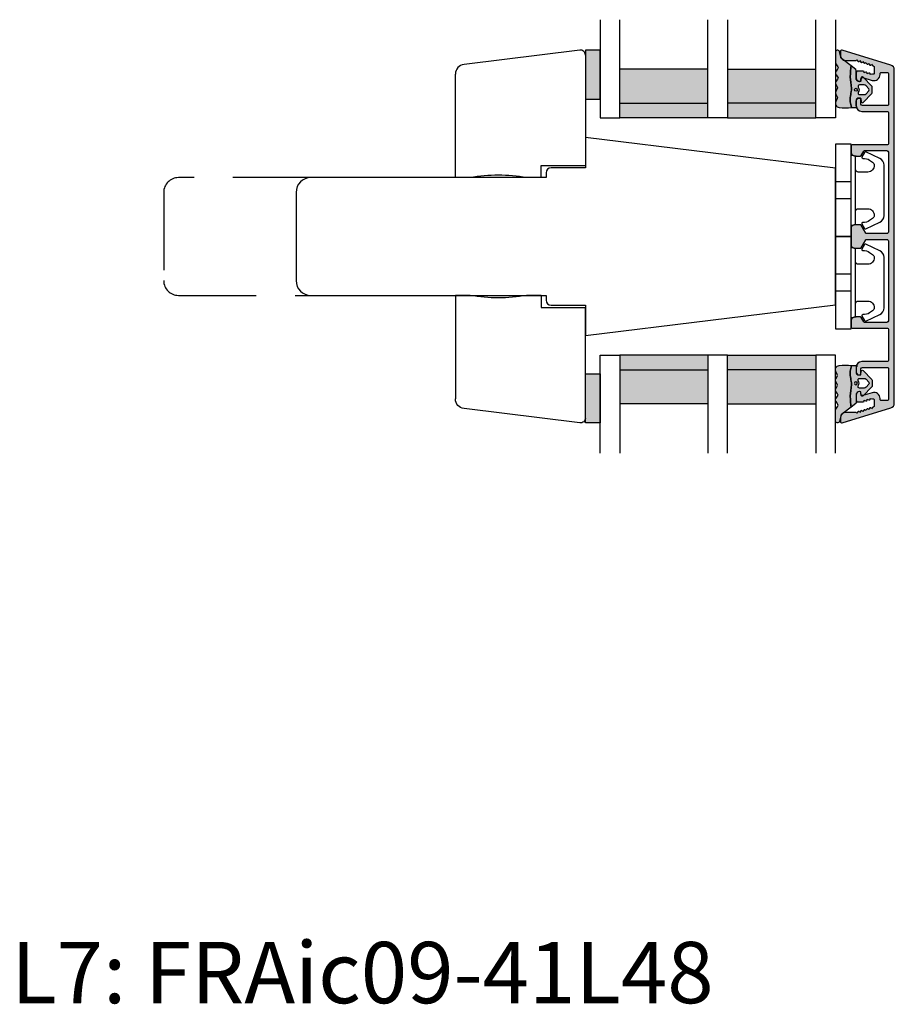
# Model space of a CAD drawing. Units: millimetres. Extents: x -1627 to 702, y 18 to 1531.
# Drawn here: x -1398 to -1219, y 23 to 223 of the extents above; entities that cross this region are included whole.
import ezdxf

# ---------------------------------------------------------------- set-up
doc = ezdxf.new("R2010")
doc.units = ezdxf.units.MM
doc.header["$LTSCALE"] = 2.5
doc.linetypes.add('DASHED2', pattern=[9.524999999999999, 6.35, -3.175])
for name, color, linetype in [('1', 7, 'Continuous'), ('2', 4, 'Continuous'), ('GLAS', 3, 'Continuous'), ('SKR', 6, 'Continuous'), ('WebTekst', 7, 'Continuous')]:
    doc.layers.add(name, color=color, linetype=linetype)
doc.styles.add('ICTEXT', font='calibri.ttf')

# ---------------------------------------------------------------- blocks, each defined once
blk = doc.blocks.new('9419')
at = {"layer": '1'}
for p, q in [((7.670000000000091, 3.199999999999989), (7.670000000000091, 0)), ((11.13000000000009, 3.199999999999989), (11.13000000000009, 0))]:
    blk.add_line(p, q, dxfattribs=at)
blk.add_lwpolyline([(13.65000000000009, 4.099999999999852, -0.414213562373095), (13.15000000000009, 4.599999999999852), (13.14999999999988, 6.599999999999852, -0.4328598151798777), (14.53215731386396, 7.897401316393108, -0.2280049529713013), (15.13692060230188, 7.55786165538585), (15.56724587580958, 6.944574192175522, -0.1803065086347483), (15.91840499279043, 5.592394117064901, 0.6121043881613757), (16.21735131334634, 5.398686316067137), (17.15000000000001, 5.937151286365847, 0.388878731853025), (17.23126155740736, 6.194880019470887), (15.90739202544726, 9.033927392611012, 0.291473419586088), (14.54793034489227, 9.89999999999995), (9.400000000000091, 9.899999999999887), (4.252069655107794, 9.89999999999995, 0.2914734195860884), (2.892607974552807, 9.033927392611012), (1.568738442592704, 6.194880019470887, 0.3888787318530247), (1.650000000000056, 5.937151286365847), (2.582648686653731, 5.398686316067137, 0.6121043881613757), (2.881595007209638, 5.592394117064901, -0.1803065086347483), (3.232754124190484, 6.944574192175523), (3.663079397698191, 7.55786165538585, -0.2280049529713019), (4.267842686136106, 7.897401316393108, -0.4328598151798773), (5.65000000000019, 6.599999999999852), (5.649999999999977, 4.599999999999852, -0.414213562373095), (5.149999999999977, 4.099999999999852)], format="xyb", dxfattribs=at)
blk.add_lwpolyline([(16.54999999818801, 3.199999999999932), (16.31000000000003, 4.099999999999795), (2.490000000000034, 4.099999999999795), (2.250000001812055, 3.199999999999932)], dxfattribs=at)
blk.add_lwpolyline([(0, 3.199999999999989), (0, 0), (18.80000000000007, 0), (18.80000000000007, 3.199999999999989)], close=True, dxfattribs=at)
blk = doc.blocks.new('0-1377')
at = {"layer": 'SKR'}
blk.add_hatch(color=8, dxfattribs=at).paths.add_polyline_path([(0, 0), (3, 0), (3, 10), (0, 10)])
at = {"layer": '1'}
blk.add_lwpolyline([(3, 0), (3, 10), (0, 10), (0, 0)], close=True, dxfattribs=at)
blk = doc.blocks.new('2522-2012')
at = {"layer": 'SKR'}
h = blk.add_hatch(color=8, dxfattribs=at)
h.dxf.hatch_style = 1
edge = h.paths.add_edge_path()
edge.add_arc((1.546455571160019, 13.20990128696688), 0.4999999999999667, 193.9382243299437, 231.9999999999941)
edge.add_line((1.23862483349717, 12.81589591016358), (3.20000000000141, 11.28350168438584))
edge.add_line((3.20000000000141, 11.28350168438584), (3.163779071298336, 10.98972569906714))
edge.add_line((3.163779071298336, 10.98972569906714), (3.128966228007585, 10.69597069071158))
edge.add_line((3.128966228007585, 10.69597069071158), (3.096969555541818, 10.40225763628227))
edge.add_line((3.096969555541818, 10.40225763628227), (3.069197139313246, 10.10860751274235))
edge.add_line((3.069197139313246, 10.10860751274235), (3.04705706473419, 9.815041297054947))
edge.add_line((3.04705706473419, 9.815041297054947), (3.031957417217427, 9.521579966183182))
edge.add_line((3.031957417217427, 9.521579966183182), (3.025306282175052, 9.228244497090216))
edge.add_line((3.025306282175052, 9.228244497090216), (3.028511745019614, 8.935055866739134))
edge.add_line((3.028511745019614, 8.935055866739134), (3.048056276764896, 8.574606322608574))
edge.add_line((3.048056276764896, 8.574606322608574), (3.069644053451725, 8.349197104289402))
edge.add_line((3.069644053451725, 8.349197104289402), (3.105506532185473, 8.05650876790233))
edge.add_line((3.105506532185473, 8.05650876790233), (3.145666927253615, 7.763913235935988))
edge.add_line((3.145666927253615, 7.763913235935988), (3.185209981632624, 7.47135354291828))
edge.add_line((3.185209981632624, 7.47135354291828), (3.219220438298748, 7.178772723377179))
edge.add_line((3.219220438298748, 7.178772723377179), (3.24278304022846, 6.886113811840588))
edge.add_line((3.24278304022846, 6.886113811840588), (3.250982530398232, 6.593319842836465))
edge.add_line((3.250982530398232, 6.593319842836465), (3.247042025592805, 6.429506974232609))
edge.add_line((3.247042025592805, 6.429506974232609), (3.207550856386206, 6.007220781488641))
edge.add_line((3.207550856386206, 6.007220781488641), (3.163029634955819, 5.714150631295141))
edge.add_line((3.163029634955819, 5.714150631295141), (3.112469633625096, 5.421314488519286))
edge.add_line((3.112469633625096, 5.421314488519286), (3.062830987834786, 5.12889995045164))
edge.add_line((3.062830987834786, 5.12889995045164), (3.021073833025866, 4.837094614382792))
edge.add_line((3.021073833025866, 4.837094614382792), (2.994158304639541, 4.546086077603363))
edge.add_line((2.994158304639541, 4.546086077603363), (2.991203225607251, 4.19917183086487))
edge.add_line((2.991203225607251, 4.19917183086487), (3.011549054948887, 3.967171828438339))
edge.add_line((3.011549054948887, 3.967171828438339), (3.059127713003136, 3.679287850413388))
edge.add_line((3.059127713003136, 3.679287850413388), (3.125524548560975, 3.39215888791189))
edge.add_line((3.125524548560975, 3.39215888791189), (3.204466835787798, 3.105533269092675))
edge.add_line((3.204466835787798, 3.105533269092675), (3.289681848849114, 2.819159322114601))
edge.add_arc((2.009185732785951, 10.41925409056119), 7.70721160943581, 260.4363835967881, 279.56361640321126, ccw=False)
edge.add_arc((0.840411840737147, 3.652390814174162), 0.8406881554408345, 156.1290312285407, 262.36315521530344, ccw=False)
edge.add_line((0.07163689053390954, 3.99259906016259), (0.3657836476993452, 4.657288000712214))
edge.add_arc((-7.864819906444609e-12, 4.819159317102999), 0.4000000000000973, 336.129031228551, 388.0724830957431)
edge.add_line((0.3529411890788197, 5.00739458756567), (0.07058938661396041, 5.536804302641073))
edge.add_arc((0.6000011702439645, 5.819157208334905), 0.6000000000000436, 151.9277064303732, 208.0724830957295, ccw=False)
edge.add_line((0.0705884526345244, 6.101508362810037), (0.3529418117318528, 6.630925214119642))
edge.add_arc((-7.774225707635196e-12, 6.819159317103015), 0.4000000000000066, 331.9277064303793, 388.0725178077512)
edge.add_line((0.3529410750385296, 7.007394801391087), (0.07058955767445241, 7.536803209462235))
edge.add_arc((0.6000011702439183, 7.819156435894287), 0.5999999999999935, 140.8854196230169, 208.0725178077462, ccw=False)
edge.add_line((0.1344696360363287, 8.197680399017258), (0.4346066852037893, 8.566806992268312))
edge.add_arc((0.1242523031181975, 8.81915632211456), 0.4000000334419739, 320.8854196230259, 399.1146564407748)
edge.add_line((0.4346063501936897, 9.071506063975818), (0.1344689683164688, 9.440632065283651))
edge.add_arc((0.6000000000090528, 9.819156646429025), 0.6000000000000356, 144.2462190983882, 219.1146564407733, ccw=False)
edge.add_line((0.1130787443846657, 10.16973857811007), (0.4223257062797074, 10.59924992874303))
edge.add_arc((-0.009616751368699106, 10.91024728083763), 0.5322533604677345, 324.24621909833, 403.1538621778851)
edge.add_arc((1.400000000008862, 12.23183105164999), 1.399999999999994, 179.9999999999946, 223.1538621779311, ccw=False)
edge.add_line((8.86757334228605e-12, 12.23183105165012), (8.86757334228605e-12, 14.09292697354664))
edge.add_arc((0.3999999984742253, 14.09292697354661), 0.3999999984653578, 13.938224329932893, 179.9999999999957, ccw=False)
edge.add_line((0.7882223968781545, 14.18927721044194), (1.061177571293342, 13.08946349038555))
h = blk.add_hatch(color=8, dxfattribs=at)
h.dxf.hatch_style = 1
edge = h.paths.add_edge_path()
edge.add_line((7.50000000000141, 5.852326705641208), (7.50000000000141, 6.985991938587768))
edge.add_arc((7.25000000000141, 6.985991938587768), 0.25, 0, 44.34615606137239)
edge.add_line((7.428782468870912, 7.160739839361785), (5.626773553766775, 9.004353418352899))
edge.add_arc((5.468811126655175, 8.810580682744373), 0.2500000028883983, 50.81327764361491, 180.0000010064517)
edge.add_line((5.218811123766777, 8.810580678352899), (5.200000000004124, 8.319159322126312))
edge.add_arc((5.000000000001801, 8.319159322127948), 0.2000000000023228, 270.00000000045696, 359.9999999995312, ccw=False)
edge.add_line((5.000000000003396, 8.119159322125626), (4.900000000004454, 8.119159322125626))
edge.add_arc((4.897100941633727, 8.816260263755005), 0.6971069698116668, 179.7617233864504, 270.238276613475, ccw=False)
edge.add_line((4.200000000004351, 8.819159322126637), (4.20000000000141, 9.047229232114603))
edge.add_line((4.20000000000141, 9.047229232114603), (4.20000000000141, 10.40466954016571))
edge.add_arc((4.000000000001458, 10.4046695401656), 0.1999999999999513, 3.212360228278933e-11, 52.00000000001764)
edge.add_line((4.123132295066512, 10.56227169088694), (3.20000000000141, 11.28350168438584))
edge.add_line((3.20000000000141, 11.28350168438584), (3.163779071298336, 10.98972569906714))
edge.add_line((3.163779071298336, 10.98972569906714), (3.128966228007641, 10.69597069071158))
edge.add_line((3.128966228007641, 10.69597069071158), (3.09696955554179, 10.40225763628227))
edge.add_line((3.09696955554179, 10.40225763628227), (3.069197139313189, 10.10860751274235))
edge.add_line((3.069197139313189, 10.10860751274235), (3.047057064734247, 9.815041297054947))
edge.add_line((3.047057064734247, 9.815041297054947), (3.031957417217399, 9.521579966183182))
edge.add_line((3.031957417217399, 9.521579966183182), (3.025306282175052, 9.228244497090216))
edge.add_line((3.025306282175052, 9.228244497090216), (3.028511745019614, 8.935055866739134))
edge.add_line((3.028511745019614, 8.935055866739134), (3.048056276764925, 8.574606322608574))
edge.add_line((3.048056276764925, 8.574606322608574), (3.069644053451697, 8.349197104289402))
edge.add_line((3.069644053451697, 8.349197104289402), (3.105506532185444, 8.05650876790233))
edge.add_line((3.105506532185444, 8.05650876790233), (3.145666927253615, 7.763913235935988))
edge.add_line((3.145666927253615, 7.763913235935988), (3.185209981632568, 7.47135354291828))
edge.add_line((3.185209981632568, 7.47135354291828), (3.21922043829872, 7.178772723377179))
edge.add_line((3.21922043829872, 7.178772723377179), (3.242783040228488, 6.886113811840588))
edge.add_line((3.242783040228488, 6.886113811840588), (3.250982530398289, 6.593319842836465))
edge.add_line((3.250982530398289, 6.593319842836465), (3.247042025592805, 6.429506974232609))
edge.add_line((3.247042025592805, 6.429506974232609), (3.207550856386206, 6.007220781488641))
edge.add_line((3.207550856386206, 6.007220781488641), (3.163029634955905, 5.714150631295141))
edge.add_line((3.163029634955905, 5.714150631295141), (3.112469633625039, 5.421314488519286))
edge.add_line((3.112469633625039, 5.421314488519286), (3.062830987834701, 5.12889995045164))
edge.add_line((3.062830987834701, 5.12889995045164), (3.021073833025895, 4.837094614382792))
edge.add_line((3.021073833025895, 4.837094614382792), (2.994158304639569, 4.546086077603363))
edge.add_line((2.994158304639569, 4.546086077603363), (2.991203225607251, 4.19917183086487))
edge.add_line((2.991203225607251, 4.19917183086487), (3.011549054948915, 3.967171828438339))
edge.add_line((3.011549054948915, 3.967171828438339), (3.059127713003136, 3.679287850413388))
edge.add_line((3.059127713003136, 3.679287850413388), (3.125524548560946, 3.39215888791189))
edge.add_line((3.125524548560946, 3.39215888791189), (3.204466835787741, 3.105533269092675))
edge.add_line((3.204466835787741, 3.105533269092675), (3.289681848849085, 2.819159322114601))
edge.add_line((3.289681848849085, 2.819159322114601), (4.400811543602174, 2.819159322114601))
edge.add_arc((5.400000000001498, 3.483706106471088), 1.200000000000087, 179.9999999999911, 213.6273436604349, ccw=False)
edge.add_line((4.20000000000141, 3.483706106471274), (4.199999999997658, 4.119159322110701))
edge.add_arc((4.903322252004264, 4.006950028094486), 0.7122170426430843, 90.26726643282598, 170.9353228559598, ccw=False)
edge.add_line((4.900000000004454, 4.719159322103565), (5.000000000003396, 4.719159322103565))
edge.add_arc((5.000000000001801, 4.519159322101242), 0.2000000000023228, 4.686739885073621e-10, 89.99999999954298, ccw=False)
edge.add_line((5.200000000004124, 4.519159322102878), (5.218811123766777, 4.027737965876291))
edge.add_arc((5.468811126655175, 4.027737961484817), 0.2500000028883979, 179.9999989935484, 309.1867223563852)
edge.add_line((5.626773553766775, 3.833965225876292), (7.428782468870901, 5.677578804867181))
edge.add_arc((7.25000000000141, 5.852326705641207), 0.2499999999999995, 315.6538439386243, 360.0000000000001)
edge = h.paths.add_edge_path(flags=16)
edge.add_arc((3.911461495777085, 6.419159322114662), 0.9115335689506578, -35.38944883375672, 35.38944883382533, ccw=False)
edge.add_arc((4.900299904913515, 5.719159322114896), 0.3000000000000737, 144.9930816621668, 269.9999999999936)
edge.add_line((4.900299904913481, 5.419159322114822), (5.865007746506308, 5.419159322114709))
edge.add_arc((5.86500774650635, 5.919159322114751), 0.5000000000000426, 269.9999999999951, 319.9999999999937)
edge.add_line((6.248029968065836, 5.597765517271412), (6.775452352896991, 6.226323039208481))
edge.add_arc((6.545639019961243, 6.419159322114481), 0.300000000000067, 320.000000000001, 399.9999999999989)
edge.add_line((6.775452352896991, 6.611995605020482), (6.248029968065836, 7.24055312695755))
edge.add_arc((5.865007746506349, 6.919159322114211), 0.5000000000000426, 40.0000000000063, 90.00000000000482)
edge.add_line((5.865007746506308, 7.419159322114254), (4.900299904913481, 7.419159322114254))
edge.add_arc((4.900299904909377, 7.119159322116419), 0.2999999999978349, 89.99999999921614, 215.0069183383896)
edge = h.paths.add_edge_path(flags=16)
edge.add_arc((4.171936830001414, 6.419159322114595), 0.3, 0, 360)
at = {"layer": '1'}
blk.add_lwpolyline([(1.083035245701012, 13.02217381974008, 0.1314197555806351), (1.23862483349717, 12.81589591016358, -0.1676197170760212), (1.061177571293342, 13.08946349038555), (0.7882223968781545, 14.18927721044194, 0.8852059114580734), (8.86757334228605e-12, 14.09292697354664), (8.86757334228605e-12, 12.23183105165012, 0.1905515702866857), (0.3786725217890989, 11.27428722381063, -0.3585818217987869), (0.4223257062797074, 10.59924992874303), (0.1130787443846657, 10.16973857811007, 0.3388141857698295), (0.1344689683164688, 9.440632065283651), (0.4346063501936897, 9.071506063975818, -0.3552446354143372), (0.4346066852037893, 8.566806992268312), (0.1344696360363287, 8.197680399017258, 0.3018563751077937), (0.07058955767445241, 7.536803209462235), (0.3529410750385296, 7.007394801391087, -0.249999246671392), (0.3529418117318528, 6.630925214119642), (0.0705884526345244, 6.101508362810037, 0.2499990857454805), (0.07058938661396041, 5.536804302641073), (0.3529411890788197, 5.00739458756567, -0.2306083169944232), (0.3657836476993452, 4.657288000712214), (0.07163689053390954, 3.99259906016259, 0.4998577598232761), (0.7286896167227042, 2.819159322114615, 0.08365260905167482), (3.289681848849114, 2.819159322114601), (3.204466835787798, 3.105533269092675), (3.125524548560975, 3.39215888791189), (3.059127713003136, 3.679287850413388), (3.011549054948887, 3.967171828438339), (2.991203225607251, 4.19917183086487), (2.994158304639541, 4.546086077603363), (3.021073833025866, 4.837094614382792), (3.062830987834786, 5.12889995045164), (3.112469633625096, 5.421314488519286), (3.163029634955819, 5.714150631295141), (3.207550856386206, 6.007220781488641), (3.247042025592805, 6.429506974232609), (3.250982530398232, 6.593319842836465), (3.24278304022846, 6.886113811840588), (3.219220438298748, 7.178772723377179), (3.185209981632624, 7.47135354291828), (3.145666927253615, 7.763913235935988), (3.105506532185473, 8.05650876790233), (3.069644053451725, 8.349197104289402), (3.048056276764896, 8.574606322608574), (3.028511745019614, 8.935055866739134), (3.025306282175052, 9.228244497090216), (3.031957417217427, 9.521579966183182), (3.04705706473419, 9.815041297054947), (3.069197139313246, 10.10860751274235), (3.096969555541818, 10.40225763628227), (3.128966228007585, 10.69597069071158), (3.163779071298336, 10.98972569906714), (3.20000000000141, 11.28350168438584), (1.23862483349717, 12.81589591016358)], format="xyb", dxfattribs=at)
for points in [[(7.50000000000141, 5.852326705641208), (7.50000000000141, 6.985991938587768, 0.1959482295631498), (7.428782468870912, 7.160739839361785), (5.626773553766775, 9.004353418352899, 0.6320926789999971), (5.218811123766777, 8.810580678352899), (5.200000000004124, 8.319159322126312, -0.4142135623683625), (5.000000000003396, 8.119159322125626), (4.900000000004454, 8.119159322125626, -0.4166517826772015), (4.200000000004351, 8.819159322126637), (4.200000000004351, 8.819159322126637), (4.20000000000141, 9.047229232114603), (4.20000000000141, 10.40466954016571, 0.2308681911254965), (4.123132295066512, 10.56227169088694), (3.20000000000141, 11.28350168438584), (3.163779071298336, 10.98972569906714), (3.128966228007641, 10.69597069071158), (3.09696955554179, 10.40225763628227), (3.069197139313189, 10.10860751274235), (3.047057064734247, 9.815041297054947), (3.031957417217399, 9.521579966183182), (3.025306282175052, 9.228244497090216), (3.028511745019614, 8.935055866739134), (3.048056276764925, 8.574606322608574), (3.069644053451697, 8.349197104289402), (3.105506532185444, 8.05650876790233), (3.145666927253615, 7.763913235935988), (3.185209981632568, 7.47135354291828), (3.21922043829872, 7.178772723377179), (3.242783040228488, 6.886113811840588), (3.250982530398289, 6.593319842836465), (3.247042025592805, 6.429506974232609), (3.207550856386206, 6.007220781488641), (3.163029634955905, 5.714150631295141), (3.112469633625039, 5.421314488519286), (3.062830987834701, 5.12889995045164), (3.021073833025895, 4.837094614382792), (2.994158304639569, 4.546086077603363), (2.991203225607251, 4.19917183086487), (3.011549054948915, 3.967171828438339), (3.059127713003136, 3.679287850413388), (3.125524548560946, 3.39215888791189), (3.204466835787741, 3.105533269092675), (3.289681848849085, 2.819159322114601), (4.400811543602174, 2.819159322114601, -0.147789065590237), (4.20000000000141, 3.483706106471274), (4.199999999997658, 4.119159322110701, -0.3672748512425718), (4.900000000004454, 4.719159322103565), (5.000000000003396, 4.719159322103565, -0.4142135623683627), (5.200000000004124, 4.519159322102878), (5.218811123766777, 4.027737965876291, 0.632092678999998), (5.626773553766775, 3.833965225876292), (7.428782468870901, 5.677578804867181, 0.1959482295631648)], [(4.654575070840927, 6.947056719228684, -0.3190392580213163), (4.65457507084156, 5.89126192500153, 0.6068561995813383), (4.900299904913481, 5.419159322114822), (5.865007746506308, 5.419159322114709, 0.2216946626429333), (6.248029968065836, 5.597765517271412), (6.775452352896991, 6.226323039208481, 0.3639702342661918), (6.775452352896991, 6.611995605020482), (6.248029968065836, 7.24055312695755, 0.2216946626429332), (5.865007746506308, 7.419159322114254), (4.900299904913481, 7.419159322114254, 0.6068561995893781)]]:
    blk.add_lwpolyline(points, format="xyb", close=True, dxfattribs=at)
blk.add_circle((4.171936830001414, 6.419159322114595), 0.3, dxfattribs=at)
blk = doc.blocks.new('TGI-M_Glas_48mm_ WB')
at = {"layer": 'SKR'}
h = blk.add_hatch(color=8, dxfattribs=at)
h.paths.add_polyline_path([(22.00000000000051, 9.899999999999999), (4.000000000000483, 9.899999999999999), (4.000000000000464, 3), (22.00000000000051, 3)])
h.paths.add_polyline_path([(22.00000000000051, 3), (4.000000000000464, 3), (4.000000000000455, 0), (22.00000000000051, 0)])
h.paths.add_polyline_path([(44.00000000000048, 9.899999999999999), (26.00000000000045, 9.899999999999999), (26.00000000000045, 3), (44.0000000000005, 3)])
h.paths.add_polyline_path([(44.0000000000005, 3), (26.00000000000045, 3), (26.00000000000045, 0), (44.00000000000051, 0)])
at = {"layer": 'GLAS'}
for p, q in [((22.00000000000051, 9.899999999999999), (4.000000000000455, 9.899999999999999)), ((26.00000000000045, 9.899999999999999), (44.00000000000051, 9.899999999999999)), ((4.000000000000398, 3), (22.00000000000051, 3)), ((44.00000000000057, 3), (26.00000000000045, 3)), ((22.00000000000051, 0), (4.000000000000455, 0)), ((26.00000000000045, 0), (44.00000000000051, 0))]:
    blk.add_line(p, q, dxfattribs=at)
for points in [[(4.547473508864641e-13, 20), (0, 0), (4.000000000000455, 0), (4.000000000000512, 20)], [(26.00000000000045, 20), (26.00000000000045, 0), (22.00000000000051, 0), (22.00000000000051, 20)], [(48.00000000000051, 20), (48.00000000000097, 0), (44.00000000000051, 0), (44.00000000000045, 20)]]:
    blk.add_lwpolyline(points, dxfattribs=at)
blk = doc.blocks.new('20FP40x110')
at = {"layer": '2'}
blk.add_lwpolyline([(-4179.517774973358, -394.9663748575988), (-4179.517774973358, -401.1663748575988), (-4128.517774973358, -394.9043622515505), (-4128.517774973358, -367.0283874636471), (-4179.517774973358, -360.7663748575987), (-4179.517774973358, -366.9663748575988), (-4179.517774973358, -366.9663748575988), (-4186.517774973356, -366.9663748575988, 0.414213562373095), (-4187.517774973356, -367.9663748575988), (-4187.517774973356, -368.9663748575988), (-4235.517774973361, -368.9663748575989, 0.4142135623730896), (-4238.517774973361, -371.9663748575988), (-4238.517774973361, -389.9663748575988, 0.414213562373095), (-4235.517774973361, -392.9663748575988), (-4187.517774973356, -392.9663748575988), (-4187.517774973356, -393.9663748575988, 0.414213562373095), (-4186.517774973356, -394.9663748575988)], format="xyb", close=True, dxfattribs=at)
at = {"layer": '2', "color": 3, "linetype": 'DASHED2'}
blk.add_lwpolyline([(-4235.517774973361, -368.9663748575989), (-4262.517774973361, -368.9663748575989, 0.4142135623730896), (-4265.517774973361, -371.9663748575988), (-4265.517774973361, -389.9663748575988, 0.414213562373095), (-4262.517774973361, -392.9663748575988), (-4235.517774973361, -392.9663748575988)], format="xyb", dxfattribs=at)
blk = doc.blocks.new('CBF2405')
at = {"layer": 'SKR'}
h = blk.add_hatch(color=9, dxfattribs=at)
h.dxf.hatch_style = 1
edge = h.paths.add_edge_path()
edge.add_arc((2.699998064596683, 36.25160403957381), 0.4999999999990896, 180.0000000001889, 254.9999893907976)
edge.add_line((2.570588452617585, 35.76864115039234), (3.136414651018868, 35.61702836518225))
edge.add_arc((3.265824263007519, 36.09999125436116), 0.4999999999990905, 254.9999893896643, 269.9999999990096)
edge.add_line((3.265824262998876, 35.59999125436207), (4.084528091445691, 35.59999125436201))
edge.add_arc((4.0845280914457, 35.79999125436191), 0.1999999999998963, 269.9999999999974, 330.0000000000057)
edge.add_line((4.257733172202506, 35.69999125436198), (5.181493602901128, 37.29999125436171))
edge.add_arc((5.354698683658197, 37.19999125436213), 0.199999999999948, 90.00000000000739, 150.0000000001296, ccw=False)
edge.add_line((5.354698683658171, 37.39999125436208), (9.499998064593683, 37.39999125436208))
edge.add_arc((9.499998064593663, 37.0999912543621), 0.2999999999999758, -6.821210263296962e-12, 89.9999999999963, ccw=False)
edge.add_line((9.799998064593638, 37.09999125436207), (9.799998064592728, 20.79999125436825))
edge.add_arc((9.499998064593015, 20.79999125436778), 0.2999999999997129, -89.99999999982901, 8.958522812463343e-11, ccw=False)
edge.add_line((9.49999806459391, 20.49999125436807), (4.95055349522795, 20.49999125436807))
edge.add_arc((4.950553495227939, 20.69999125436835), 0.20000000000028, 209.999999999926, 270.0000000000033, ccw=False)
edge.add_line((4.77734841447068, 20.59999125436843), (4.257733172202734, 21.49999125435806))
edge.add_arc((4.084528091445475, 21.39999125435815), 0.2000000000002796, 29.99999999992603, 89.99999999993817)
edge.add_line((4.084528091445691, 21.59999125435843), (3.265824262998876, 21.5999912543657))
edge.add_arc((3.265824262998414, 21.09999125435843), 0.500000000007276, 89.99999999994697, 105.0000106090042)
edge.add_line((3.136414651018868, 21.58295414354825), (2.57058845261713, 21.43134135833043))
edge.add_arc((2.699998064597597, 20.94837846914838), 0.5000000000000022, 105.0000106093367, 180.0000000000053)
edge.add_line((2.199998064597594, 20.94837846914834), (2.199998064598049, 19.49999125436807))
edge.add_arc((2.399998064597867, 19.49999125436807), 0.1999999999998181, 180, 269.9999999997394)
edge.add_line((2.399998064596957, 19.29999125436825), (9.599998064598367, 19.29999125436831))
edge.add_arc((9.59999806459836, 19.09999125436826), 0.2000000000000526, 1.9895196601282805e-12, 89.99999999999801, ccw=False)
edge.add_line((9.799998064598412, 19.09999125436826), (9.799998064598412, 12.69999125434944))
edge.add_arc((9.599998064598402, 12.69999125434943), 0.2000000000000099, -90.00000000001017, 1.9895196601282805e-12, ccw=False)
edge.add_line((9.599998064598367, 12.49999125434942), (4.399998064608099, 12.49999125435005))
edge.add_arc((4.399998064607864, 11.29999125435001), 1.200000000000038, 89.9999999999888, 179.9999999993585)
edge.add_line((3.199998064607826, 11.29999125436345), (3.199998064591909, 10.37375890423971))
edge.add_arc((3.799998064590461, 10.37375890423974), 0.5999999999985519, 180.0000000000034, 270.0000000000427)
edge.add_line((3.799998064590909, 9.773758904241191), (3.999998064591637, 9.773758904241276))
edge.add_arc((3.99999682414227, 9.97376189895128), 0.2000029947138496, 270.0003553572461, 360.2399756628435)
edge.add_line((4.199998064591909, 9.974599582133322), (4.199998064600777, 10.9999912543519))
edge.add_arc((4.499998064600959, 10.99999125435008), 0.3000000000001819, 90, 179.9999999996526, ccw=False)
edge.add_line((4.499998064600959, 11.29999125435026), (9.599998064598594, 11.29999125434912))
edge.add_arc((9.599998064598822, 11.09999125434931), 0.1999999999998181, 0, 90.00000000006509, ccw=False)
edge.add_line((9.79999806459864, 11.09999125434931), (9.79999806459864, 4.773758904260319))
edge.add_arc((9.59999806459814, 4.773758904260546), 0.2000000000005002, 270.0000000001303, 359.99999999993486, ccw=False)
edge.add_line((9.599998064598594, 4.573758904260046), (8.299998064600686, 4.573758904260586))
edge.add_arc((8.299998064600459, 4.773758904260404), 0.1999999999998181, 180.0000000000244, 270.00000000006514, ccw=False)
edge.add_line((8.09999806460064, 4.773758904260319), (8.09999806460064, 4.969041196943579))
edge.add_arc((6.849998064600626, 4.969041196943632), 1.250000000000015, 359.9999999999976, 466.9999999999479)
edge.add_line((6.484533433698289, 6.164422141897774), (4.610800552999081, 5.591564511412329))
edge.add_arc((4.499998064598922, 5.870352618340239), 0.3000000000001913, 180.0000000000769, 291.6750195123189, ccw=False)
edge.add_line((4.199998064598731, 5.870352618339837), (4.199998064596684, 6.173758904240856))
edge.add_arc((3.999998064596426, 6.17375890424087), 0.2000000000002586, 359.999999999996, 449.9999999996784)
edge.add_line((3.999998064597548, 6.373758904241129), (3.899998064598549, 6.37375890424093))
edge.add_arc((3.897099006228249, 5.67665796261134), 0.6971069698118749, 89.76172338656009, 179.7617233447131)
edge.add_arc((3.897099006230994, 5.676657962619786), 0.6971069698145852, 179.7617233454082, 180.2382766141484)
edge.add_line((3.199998064598731, 5.673758904240856), (3.199998064599185, 4.613608892943319))
edge.add_arc((3.499998064599367, 4.613608892943773), 0.3000000000001819, 180.0000000000869, 270)
edge.add_line((3.499998064599367, 4.313608892943591), (4.677432320385151, 4.313608892948494))
edge.add_arc((4.677432320384925, 4.513608895923364), 0.2000000029748694, 270.0000000000646, 359.9999438911176)
edge.add_line((4.877432323359699, 4.513608700066413), (4.877452273835615, 4.627088303909147))
edge.add_line((4.877452273835615, 4.627088303909147), (5.210400005563088, 4.508614113713264))
edge.add_arc((5.277423354290204, 4.697049439269922), 0.2000000029806002, 250.420363084958, 359.9999438888801)
edge.add_line((5.477423357270709, 4.697049243405161), (5.477458566534779, 4.810528847231524))
edge.add_line((5.477458566534779, 4.810528847231524), (5.810406298257476, 4.692054657044338))
edge.add_arc((5.877429646984208, 4.8804899826013), 0.2000000029807583, 250.4203630850911, 359.9999438887765)
edge.add_line((6.07742964996487, 4.880489786736177), (6.077419082787628, 4.993893096660429))
edge.add_line((6.077419082787628, 4.993893096660429), (6.410412590958003, 4.875495200365435))
edge.add_arc((6.477435939683826, 5.063930525923667), 0.2000000029816502, 250.4203630854585, 290.2931555671602)
edge.add_line((6.546800662891201, 4.876344448703037), (6.64152372365561, 4.9053041946203))
edge.add_arc((6.699998064599863, 4.71404324342755), 0.20000000000005, -1.1311840353300795e-11, 106.9999999999076, ccw=False)
edge.add_line((6.899998064599913, 4.714043243427511), (6.899998064599913, 3.459245549723107))
edge.add_arc((6.699998064600316, 3.459245549723156), 0.1999999999995969, 286.99999999981435, 359.999999999986, ccw=False)
edge.add_line((6.758472405544126, 3.267984598530745), (6.666827657229305, 3.239965987177968))
edge.add_arc((6.725301999045082, 3.048705033134266), 0.2000000029812377, 106.9999999998802, 143.5796369146523)
edge.add_line((6.564365427897656, 3.167446017043801), (6.354508561600824, 2.883082105834035))
edge.add_line((6.354508561600824, 2.883082105834035), (6.291102996050768, 2.977103619705417))
edge.add_arc((6.12529558859296, 2.865264874963893), 0.2000000029830983, 34.00005611113896, 143.5796369149181)
edge.add_line((5.964359017443485, 2.984005858873786), (5.754582764546512, 2.699604295024017))
edge.add_line((5.754582764546512, 2.699604295024017), (5.691096585597052, 2.793663461544782))
edge.add_arc((5.525289178139477, 2.681824716803874), 0.20000000298256, 34.00005611102998, 143.5796369148011)
edge.add_line((5.364352606990678, 2.800565700713776), (5.154576354094615, 2.516164136854002))
edge.add_line((5.154576354094615, 2.516164136854002), (5.091102825246935, 2.610231835996728))
edge.add_arc((4.925295417787491, 2.498393091264434), 0.2000000029792936, 34.00005610868484, 143.5775741984245)
edge.add_line((4.76436312156261, 2.617139869003893), (4.554582593743589, 2.332732511314077))
edge.add_line((4.554582593743589, 2.332732511314077), (4.491113327198264, 2.426793893712727))
edge.add_arc((4.509302907861936, 2.43907213882465), 0.02194575466345828, 214.0000569965451, 214.0199519228846, ccw=False)
edge.add_arc((4.325301657436317, 2.314961465724543), 0.2000000029791538, 34.00005610866597, 143.5775741984069)
edge.add_line((4.164369361211584, 2.433708243463968), (3.954588833392563, 2.149300885774153))
edge.add_line((3.954588833392563, 2.149300885774153), (3.891115304544655, 2.24336858491678))
edge.add_arc((3.72530789708529, 2.131529840184618), 0.2000000029791538, 34.00005610866597, 143.5775741984069)
edge.add_line((3.564375600860558, 2.250276617924044), (3.354595073041537, 1.965869260234228))
edge.add_line((3.354595073041537, 1.965869260234228), (3.291125806496211, 2.059930642632935))
edge.add_arc((3.12533795652276, 1.948062913594147), 0.1999999999977878, 34.0100729827556, 90.98244101312743)
edge.add_line((3.121908758490008, 2.148033512933068), (0.9828520744326852, 2.111351875747403))
edge.add_arc((0.999998064597774, 1.111498879043351), 0.9999999999984066, 90.98244101319426, 179.9999999999852)
edge.add_line((-1.935400632646633e-06, 1.111498879043609), (-1.935401996888686e-06, 0.299991254350914))
edge.add_arc((0.2999980645995473, 0.2999912543513702), 0.3000000000015441, 180.0000000000871, 287.0000000001641)
edge.add_line((0.3877095760176417, 0.01309982756123418), (10.29236976932293, 3.041258338080695))
edge.add_arc((9.999998064599824, 3.997563094043615), 0.999999999999998, 287.0000000000223, 360.0000000000146)
edge.add_line((10.99999806459982, 3.997563094043869), (10.99999806459982, 72.00241941468028))
edge.add_arc((9.999998064599824, 72.00241941468053), 0.9999999999999982, 359.9999999999853, 432.9999999999777)
edge.add_line((10.29236976932293, 72.95872417064345), (0.3877095760176417, 75.98688268116291))
edge.add_arc((0.2999980645995473, 75.69999125437278), 0.3000000000015428, 72.99999999983577, 179.9999999999131)
edge.add_line((-1.935401996888686e-06, 75.69999125437323), (-1.935400632646633e-06, 74.88848362968054))
edge.add_arc((0.999998064597774, 74.88848362968079), 0.9999999999984066, 180.0000000000147, 269.0175589868057)
edge.add_line((0.9828520744326852, 73.88863063297674), (3.121908758490008, 73.85194899579108))
edge.add_arc((3.12533795652276, 74.05191959513), 0.1999999999977923, 269.0175589868726, 325.9899270172433)
edge.add_line((3.291125806496211, 73.94005186609121), (3.354595073041537, 74.03411324848992))
edge.add_line((3.354595073041537, 74.03411324848992), (3.564375600860558, 73.7497058908001))
edge.add_arc((3.725307897085285, 73.86845266853953), 0.2000000029791534, 216.4224258015955, 325.9999438913368)
edge.add_line((3.891115304544655, 73.75661392380738), (3.954588833392563, 73.85068162294999))
edge.add_line((3.954588833392563, 73.85068162294999), (4.164369361211584, 73.56627426526018))
edge.add_arc((4.325301657436311, 73.68502104299961), 0.2000000029791534, 216.4224258015955, 325.9999438913368)
edge.add_arc((4.509302907820963, 73.56091036989953), 0.0219457546294781, 145.980048017346, 145.9999429436856, ccw=False)
edge.add_line((4.491113327198264, 73.57318861501142), (4.554582593743589, 73.66724999741007))
edge.add_line((4.554582593743589, 73.66724999741007), (4.76436312156261, 73.38284263972025))
edge.add_arc((4.925295417787491, 73.50158941745971), 0.2000000029792939, 216.4224258015758, 325.9999438913149)
edge.add_line((5.091102825246935, 73.38975067272742), (5.154576354094615, 73.48381837187014))
edge.add_line((5.154576354094615, 73.48381837187014), (5.364352606990678, 73.19941680801037))
edge.add_arc((5.525289178139477, 73.31815779192027), 0.2000000029825599, 216.4203630851989, 325.99994388897)
edge.add_line((5.691096585597052, 73.20631904717936), (5.754582764546512, 73.30037821370013))
edge.add_line((5.754582764546512, 73.30037821370013), (5.964359017443485, 73.01597664985036))
edge.add_arc((6.12529558859296, 73.13471763376025), 0.2000000029830954, 216.4203630850807, 325.9999438888623)
edge.add_line((6.291102996050768, 73.02287888901873), (6.354508561600824, 73.11690040289011))
edge.add_line((6.354508561600824, 73.11690040289011), (6.564365427897656, 72.83253649168034))
edge.add_arc((6.7253019990451, 72.95127747558986), 0.2000000029812422, 216.4203630853409, 253.0000000001148)
edge.add_line((6.666827657229305, 72.76001652154616), (6.758472405544126, 72.7319979101934))
edge.add_arc((6.699998064600316, 72.540736959001), 0.1999999999995906, 1.2221335055073723e-11, 73.0000000001852, ccw=False)
edge.add_line((6.899998064599913, 72.54073695900104), (6.899998064599913, 71.28593926529663))
edge.add_arc((6.69999806459987, 71.28593926529659), 0.2000000000000428, -106.99999999990979, 1.2221335055073723e-11, ccw=False)
edge.add_line((6.64152372365561, 71.09467831410385), (6.546800662891201, 71.12363806002111))
edge.add_arc((6.477435939683826, 70.93605198280048), 0.2000000029816493, 69.70684443283963, 109.5796369145416)
edge.add_line((6.410412590958003, 71.12448730835871), (6.077419082787628, 71.00608941206372))
edge.add_line((6.077419082787628, 71.00608941206372), (6.07742964996487, 71.11949272198797))
edge.add_arc((5.877429646984208, 71.11949252612284), 0.200000002980758, 5.611122475637363e-05, 109.5796369149085)
edge.add_line((5.810406298257476, 71.3079278516798), (5.477458566534779, 71.18945366149262))
edge.add_line((5.477458566534779, 71.18945366149262), (5.477423357270709, 71.30293326531898))
edge.add_arc((5.277423354290198, 71.30293306945421), 0.2000000029806071, 5.611112297866772e-05, 109.5796369150393)
edge.add_line((5.210400005563088, 71.49136839501088), (4.877452273835615, 71.372894204815))
edge.add_line((4.877452273835615, 71.372894204815), (4.877432323359699, 71.48637380865773))
edge.add_arc((4.677432320384929, 71.48637361280078), 0.2000000029748658, 5.6108883869816e-05, 89.99999999993638)
edge.add_line((4.677432320385151, 71.68637361577564), (3.499998064599367, 71.68637361578055))
edge.add_arc((3.499998064599367, 71.38637361578037), 0.3000000000001819, 90, 179.9999999999131)
edge.add_line((3.199998064599185, 71.38637361578083), (3.199998064598731, 70.32622360448329))
edge.add_arc((3.897099006230994, 70.32332454610436), 0.6971069698145852, 179.7617233858517, 180.2382766545919)
edge.add_arc((3.897099006228239, 70.32332454611283), 0.6971069698118653, 180.2382766552889, 270.2382766134407)
edge.add_line((3.899998064598549, 69.62622360448324), (3.999998064597548, 69.62622360448302))
edge.add_arc((3.999998064596426, 69.82622360448327), 0.2000000000002586, 270.0000000003216, 360.000000000004)
edge.add_line((4.199998064596684, 69.82622360448329), (4.199998064598731, 70.12962989038431))
edge.add_arc((4.499998064598918, 70.1296298903839), 0.3000000000001872, 68.32498048768002, 179.9999999999213, ccw=False)
edge.add_line((4.610800552999081, 70.4084179973118), (6.484533433698289, 69.83556036682637))
edge.add_arc((6.849998064600633, 71.03094131178051), 1.250000000000014, 253.0000000000518, 360.0000000000026)
edge.add_line((8.09999806460064, 71.03094131178057), (8.09999806460064, 71.22622360446383))
edge.add_arc((8.299998064600459, 71.22622360446374), 0.1999999999998181, 89.99999999993491, 179.9999999999756, ccw=False)
edge.add_line((8.299998064600686, 71.42622360446356), (9.599998064598594, 71.4262236044641))
edge.add_arc((9.59999806459814, 71.2262236044636), 0.2000000000005002, 6.508571459562518e-11, 89.99999999986971, ccw=False)
edge.add_line((9.79999806459864, 71.22622360446383), (9.79999806459864, 64.89999125437484))
edge.add_arc((9.599998064598822, 64.89999125437484), 0.1999999999998181, -90.00000000006509, 0, ccw=False)
edge.add_line((9.599998064598594, 64.69999125437502), (4.499998064600959, 64.69999125437388))
edge.add_arc((4.499998064600959, 64.99999125437407), 0.3000000000001819, 180.0000000003474, 270, ccw=False)
edge.add_line((4.199998064600777, 64.99999125437225), (4.199998064591909, 66.02538292659082))
edge.add_arc((3.99999682414227, 66.02622060977286), 0.2000029947138493, 359.7600243371569, 449.9996446427539)
edge.add_line((3.999998064591637, 66.22622360448287), (3.799998064590909, 66.22622360448295))
edge.add_arc((3.799998064590461, 65.62622360448441), 0.5999999999985448, 89.99999999995724, 179.9999999999973)
edge.add_line((3.199998064591909, 65.62622360448444), (3.199998064607826, 64.6999912543607))
edge.add_arc((4.399998064607864, 64.69999125437414), 1.200000000000038, 180.0000000006419, 270.0000000000112)
edge.add_line((4.399998064608099, 63.49999125437409), (9.599998064598367, 63.49999125437472))
edge.add_arc((9.599998064598402, 63.29999125437471), 0.2000000000000099, -1.9895196601282805e-12, 90.00000000001017, ccw=False)
edge.add_line((9.799998064598412, 63.2999912543747), (9.799998064598412, 56.89999125435588))
edge.add_arc((9.59999806459836, 56.89999125435589), 0.2000000000000526, 270.00000000000205, 359.99999999999795, ccw=False)
edge.add_line((9.599998064598367, 56.69999125435584), (2.399998064596957, 56.69999125435589))
edge.add_arc((2.399998064597867, 56.49999125435608), 0.1999999999998181, 90.00000000026056, 180)
edge.add_line((2.199998064598049, 56.49999125435608), (2.199998064597594, 55.05160403957581))
edge.add_arc((2.699998064597597, 55.05160403957576), 0.5000000000000027, 179.9999999999951, 254.9999893906634)
edge.add_line((2.57058845261713, 54.56864115039372), (3.136414651018868, 54.4170283651759))
edge.add_arc((3.265824262998414, 54.89999125436572), 0.500000000007276, 254.9999893909958, 270.000000000053)
edge.add_line((3.265824262998876, 54.39999125435844), (4.084528091445691, 54.39999125436572))
edge.add_arc((4.084528091445475, 54.599991254366), 0.20000000000028, 270.0000000000618, 330.000000000074)
edge.add_line((4.257733172202734, 54.49999125436608), (4.77734841447068, 55.39999125435571))
edge.add_arc((4.950553495227939, 55.2999912543558), 0.2000000000002796, 89.9999999999967, 150.000000000074, ccw=False)
edge.add_line((4.95055349522795, 55.49999125435608), (9.49999806459391, 55.49999125435608))
edge.add_arc((9.499998064593015, 55.19999125435636), 0.2999999999997129, -8.952838470577262e-11, 89.99999999982901, ccw=False)
edge.add_line((9.799998064592728, 55.19999125435589), (9.799998064593638, 38.89999125436208))
edge.add_arc((9.499998064593663, 38.89999125436204), 0.2999999999999741, -89.9999999999963, 6.821210263296962e-12, ccw=False)
edge.add_line((9.499998064593683, 38.59999125436207), (5.354698683658171, 38.59999125436207))
edge.add_arc((5.354698683658197, 38.79999125436201), 0.199999999999946, 209.9999999998704, 269.9999999999926, ccw=False)
edge.add_line((5.181493602901128, 38.69999125436243), (4.257733172202506, 40.29999125436217))
edge.add_arc((4.0845280914457, 40.19999125436224), 0.1999999999998952, 29.99999999999431, 90.00000000000253)
edge.add_line((4.084528091445691, 40.39999125436213), (3.265824262998876, 40.39999125436208))
edge.add_arc((3.265824263007519, 39.89999125436299), 0.4999999999990905, 90.00000000099035, 105.0000106103357)
edge.add_line((3.136414651018868, 40.38295414354189), (2.570588452617585, 40.2313413583318))
edge.add_arc((2.699998064596683, 39.74837846915034), 0.4999999999990888, 105.0000106092024, 179.9999999998111)
edge.add_line((2.199998064597594, 39.74837846915199), (2.199998064597594, 36.25160403957216))
at = {"layer": '1'}
blk.add_lwpolyline([(2.199998064597594, 36.25160403957216, 0.3394542072369602), (2.570588452617585, 35.76864115039234), (3.136414651018868, 35.61702836518225, 0.06554350930610822), (3.265824262998876, 35.59999125436207), (4.084528091445691, 35.59999125436201, 0.2679491924311636), (4.257733172202506, 35.69999125436198), (5.181493602901128, 37.29999125436171, -0.2679491924316904), (5.354698683658171, 37.39999125436208), (9.499998064593683, 37.39999125436208, -0.4142135623731122), (9.799998064593638, 37.09999125436207), (9.799998064592728, 20.79999125436825, -0.4142135623726788), (9.49999806459391, 20.49999125436807), (4.95055349522795, 20.49999125436807, -0.2679491924314847), (4.77734841447068, 20.59999125436843), (4.257733172202734, 21.49999125435806, 0.26794919243118), (4.084528091445691, 21.59999125435843), (3.265824262998876, 21.5999912543657, 0.0655435093048455), (3.136414651018868, 21.58295414354825), (2.57058845261713, 21.43134135833043, 0.3394542072372524), (2.199998064597594, 20.94837846914834), (2.199998064598049, 19.49999125436807, 0.4142135623717631), (2.399998064596957, 19.29999125436825), (9.599998064598367, 19.29999125436831, -0.4142135623730742), (9.799998064598412, 19.09999125436826), (9.799998064598412, 12.69999125434944, -0.4142135623731575), (9.599998064598367, 12.49999125434942), (4.399998064608099, 12.49999125435005, 0.4142135623698727), (3.199998064607826, 11.29999125436345), (3.199998064591909, 10.37375890423971, 0.4142135623732961), (3.799998064590909, 9.773758904241191), (3.999998064591637, 9.773758904241276, 0.4154390208045502), (4.199998064591909, 9.974599582133322), (4.199998064600777, 10.9999912543519, -0.4142135623713192), (4.499998064600959, 11.29999125435026), (9.599998064598594, 11.29999125434912, -0.4142135623734279), (9.79999806459864, 11.09999125434931), (9.79999806459864, 4.773758904260319, -0.4142135623720961), (9.599998064598594, 4.573758904260046), (8.299998064600686, 4.573758904260586, -0.4142135623733031), (8.09999806460064, 4.773758904260319), (8.09999806460064, 4.969041196943579, 0.504041494324421), (6.484533433698289, 6.164422141897774), (4.610800552999081, 5.591564511412329, -0.5298919175910835), (4.199998064598731, 5.870352618339837), (4.199998064596684, 6.173758904240856, 0.4142135623714718), (3.999998064597548, 6.373758904241129), (3.899998064598549, 6.37375890424093, 0.4142135621591752), (3.199998064600777, 5.67955702149078, 0.002079358897021027), (3.199998064598731, 5.673758904240856), (3.199998064599185, 4.613608892943319, 0.4142135623726511), (3.499998064599367, 4.313608892943591), (4.677432320385151, 4.313608892948494, 0.414213275546935), (4.877432323359699, 4.513608700066413), (4.877452273835615, 4.627088303909147), (5.210400005563088, 4.508614113713264, 0.5182377366175182), (5.477423357270709, 4.697049243405161), (5.477458566534779, 4.810528847231524), (5.810406298257476, 4.692054657044338, 0.5182377366162078), (6.07742964996487, 4.880489786736177), (6.077419082787628, 4.993893096660429), (6.410412590958003, 4.875495200365435, 0.175754732053355), (6.546800662891201, 4.876344448703037), (6.64152372365561, 4.9053041946203, -0.5040414943242497), (6.899998064599913, 4.714043243427511), (6.899998064599913, 3.459245549723107, -0.3297505471411477), (6.758472405544126, 3.267984598530745), (6.666827657229305, 3.239965987177968, 0.1609780731131429), (6.564365427897656, 3.167446017043801), (6.354508561600824, 2.883082105834035), (6.291102996050768, 2.977103619705417, 0.5182377366167271), (5.964359017443485, 2.984005858873786), (5.754582764546512, 2.699604295024017), (5.691096585597052, 2.793663461544782, 0.5182377366166828), (5.364352606990678, 2.800565700713776), (5.154576354094615, 2.516164136854002), (5.091102825246935, 2.610231835996728, 0.5182263191716219), (4.76436312156261, 2.617139869003893), (4.554582593743589, 2.332732511314077), (4.491113327198264, 2.426793893712727, -8.680799248461966e-05), (4.491109064895682, 2.426800210456705, 0.5182263191716285), (4.164369361211584, 2.433708243463968), (3.954588833392563, 2.149300885774153), (3.891115304544655, 2.24336858491678, 0.5182263191716285), (3.564375600860558, 2.250276617924044), (3.354595073041537, 1.965869260234228), (3.291125806496211, 2.059930642632935, 0.2538393066591079), (3.121908758490008, 2.148033512933068), (0.9828520744326852, 2.111351875747403, 0.4092002430326112), (-1.935400632646633e-06, 1.111498879043609), (-1.935401996888686e-06, 0.299991254350914, 0.5040414943251145), (0.3877095760176417, 0.01309982756123418), (10.29236976932293, 3.041258338080695, 0.3297505471402794), (10.99999806459982, 3.997563094043869), (10.99999806459982, 72.00241941468028, 0.3297505471402794), (10.29236976932293, 72.95872417064345), (0.3877095760176417, 75.98688268116291, 0.5040414943251145), (-1.935401996888686e-06, 75.69999125437323), (-1.935400632646633e-06, 74.88848362968054, 0.4092002430326112), (0.9828520744326852, 73.88863063297674), (3.121908758490008, 73.85194899579108, 0.2538393066591079), (3.291125806496211, 73.94005186609121), (3.354595073041537, 74.03411324848992), (3.564375600860558, 73.7497058908001, 0.5182263191716285), (3.891115304544655, 73.75661392380738), (3.954588833392563, 73.85068162294999), (4.164369361211584, 73.56627426526018, 0.5182263191716285), (4.491109064895682, 73.57318229826745, -8.68079924848417e-05), (4.491113327198264, 73.57318861501142), (4.554582593743589, 73.66724999741007), (4.76436312156261, 73.38284263972025, 0.5182263191716219), (5.091102825246935, 73.38975067272742), (5.154576354094615, 73.48381837187014), (5.364352606990678, 73.19941680801037, 0.518237736616683), (5.691096585597052, 73.20631904717936), (5.754582764546512, 73.30037821370013), (5.964359017443485, 73.01597664985036, 0.518237736616727), (6.291102996050768, 73.02287888901873), (6.354508561600824, 73.11690040289011), (6.564365427897656, 72.83253649168034, 0.1609780731131477), (6.666827657229305, 72.76001652154616), (6.758472405544126, 72.7319979101934, -0.3297505471411477), (6.899998064599913, 72.54073695900104), (6.899998064599913, 71.28593926529663, -0.5040414943242785), (6.64152372365561, 71.09467831410385), (6.546800662891201, 71.12363806002111, 0.175754732053355), (6.410412590958003, 71.12448730835871), (6.077419082787628, 71.00608941206372), (6.07742964996487, 71.11949272198797, 0.518237736616208), (5.810406298257476, 71.3079278516798), (5.477458566534779, 71.18945366149262), (5.477423357270709, 71.30293326531898, 0.5182377366174881), (5.210400005563088, 71.49136839501088), (4.877452273835615, 71.372894204815), (4.877432323359699, 71.48637380865773, 0.4142132755469248), (4.677432320385151, 71.68637361577564), (3.499998064599367, 71.68637361578055, 0.4142135623726511), (3.199998064599185, 71.38637361578083), (3.199998064598731, 70.32622360448329, 0.002079358897021027), (3.199998064600777, 70.32042548723336, 0.414213562159172), (3.899998064598549, 69.62622360448324), (3.999998064597548, 69.62622360448302, 0.4142135623714718), (4.199998064596684, 69.82622360448329), (4.199998064598731, 70.12962989038431, -0.5298919175910836), (4.610800552999081, 70.4084179973118), (6.484533433698289, 69.83556036682637, 0.5040414943244258), (8.09999806460064, 71.03094131178057), (8.09999806460064, 71.22622360446383, -0.4142135623733031), (8.299998064600686, 71.42622360446356), (9.599998064598594, 71.4262236044641, -0.4142135623720961), (9.79999806459864, 71.22622360446383), (9.79999806459864, 64.89999125437484, -0.414213562373428), (9.599998064598594, 64.69999125437502), (4.499998064600959, 64.69999125437388, -0.4142135623713192), (4.199998064600777, 64.99999125437225), (4.199998064591909, 66.02538292659082, 0.4154390208045505), (3.999998064591637, 66.22622360448287), (3.799998064590909, 66.22622360448295, 0.4142135623732962), (3.199998064591909, 65.62622360448444), (3.199998064607826, 64.6999912543607, 0.4142135623698727), (4.399998064608099, 63.49999125437409), (9.599998064598367, 63.49999125437472, -0.4142135623731575), (9.799998064598412, 63.2999912543747), (9.799998064598412, 56.89999125435588, -0.4142135623730742), (9.599998064598367, 56.69999125435584), (2.399998064596957, 56.69999125435589, 0.4142135623717631), (2.199998064598049, 56.49999125435608), (2.199998064597594, 55.05160403957581, 0.3394542072372524), (2.57058845261713, 54.56864115039372), (3.136414651018868, 54.4170283651759, 0.06554350930484538), (3.265824262998876, 54.39999125435844), (4.084528091445691, 54.39999125436572, 0.26794919243118), (4.257733172202734, 54.49999125436608), (4.77734841447068, 55.39999125435571, -0.2679491924314846), (4.95055349522795, 55.49999125435608), (9.49999806459391, 55.49999125435608, -0.4142135623726788), (9.799998064592728, 55.19999125435589), (9.799998064593638, 38.89999125436208, -0.4142135623731122), (9.499998064593683, 38.59999125436207), (5.354698683658171, 38.59999125436207, -0.2679491924316904), (5.181493602901128, 38.69999125436243), (4.257733172202506, 40.29999125436217, 0.2679491924311635), (4.084528091445691, 40.39999125436213), (3.265824262998876, 40.39999125436208, 0.06554350930610828), (3.136414651018868, 40.38295414354189), (2.570588452617585, 40.2313413583318, 0.3394542072369602), (2.199998064597594, 39.74837846915199)], format="xyb", close=True, dxfattribs=at)
blk = doc.blocks.new('A$C02A42AB2')
at = {"layer": '2'}
for p, q in [((-1.121869343407297, 23.49254614918007), (-24.74373868344628, 20.59214529455755)), ((-1.818989403545856e-12, 22.49999999753874), (0, 0)), ((-26.49999999663601, -2.500000000000455), (-26.49999999663601, 18.60705299127491)), ((-8.999999999977263, -2.500000000000455), (-8.999999999977263, 0)), ((-8.999999999977263, 0), (0, 0)), ((-23.49999999505098, -2.500000000000455), (-26.49999999663612, -2.500000000000455)), ((-8.999999999977263, -2.500000000000455), (-12.00000000175419, -2.500000000000455))]:
    blk.add_line(p, q, dxfattribs=at)
for centre, radius, start, end in [((-1.000000000001933, 22.49999999753865), 1.000000000000114, 4.885331990727962e-12, 96.99999999999943), ((-24.49999999663601, 18.60705299127491), 2, 96.99999999999943, 180), ((-17.74999999840259, -35.31249996145827), 33.31249996145781, 80.06051852903894, 99.93948145300672)]:
    blk.add_arc(centre, radius, start, end, dxfattribs=at)
blk = doc.blocks.new('DF133')
at = {"layer": '1'}
blk.add_blockref('A$C02A42AB2', (-2752.971220150981, 341.0387146655805), dxfattribs=at)

msp = doc.modelspace()

# ---------------------------------------------------------------- block references
at = {"layer": '1'}
for name, p in [('0-1377', (-1282.335662821706, 207.046387277521)), ('2522-2012', (-1231.335662821703, 202.5466939337363)), ('CBF2405', (-1230.335660886302, 141.046702679369))]:
    msp.add_blockref(name, p, dxfattribs=at)
at = {"layer": '1', "rotation": 270}
for p in [(-1231.335662821704, 197.8466939337312), (-1231.335662821704, 179.0466939337312)]:
    msp.add_blockref('9419', p, dxfattribs=at)
at = {"layer": '1', "xscale": -1, "rotation": 180}
for name, p in [('2522-2012', (-1231.335662821703, 155.546693933726)), ('0-1377', (-1282.335662821706, 151.0470005899413))]:
    msp.add_blockref(name, p, dxfattribs=at)
at = {"layer": '2'}
for name, p in [('DF133', (1470.635557329276, -147.4920207318489)), ('20FP40x110', (2897.182112151653, 560.0130687913299))]:
    msp.add_blockref(name, p, dxfattribs=at)
at = {"layer": '2', "xscale": -1, "rotation": 180}
msp.add_blockref('DF133', (1470.635557329276, 505.5854085993109), dxfattribs=at)
at = {"layer": 'GLAS'}
msp.add_blockref('TGI-M_Glas_48mm_ WB', (-1279.335662821704, 203.2466939337363), dxfattribs=at)
at = {"layer": 'GLAS', "xscale": -1, "rotation": 180}
msp.add_blockref('TGI-M_Glas_48mm_ WB', (-1279.335662821704, 154.846693933726), dxfattribs=at)

# ---------------------------------------------------------------- texts
at = {"layer": 'WebTekst', "insert": (-1399.426588235333, 22.74252138773994), "char_height": 12.5, "attachment_point": 7, "style": 'ICTEXT'}
msp.add_mtext_dynamic_manual_height_columns('L7: FRAic09-41L48', width=274.8698785041765, gutter_width=62.5, heights=[0], dxfattribs=at)

doc.saveas('drawing.dxf')
